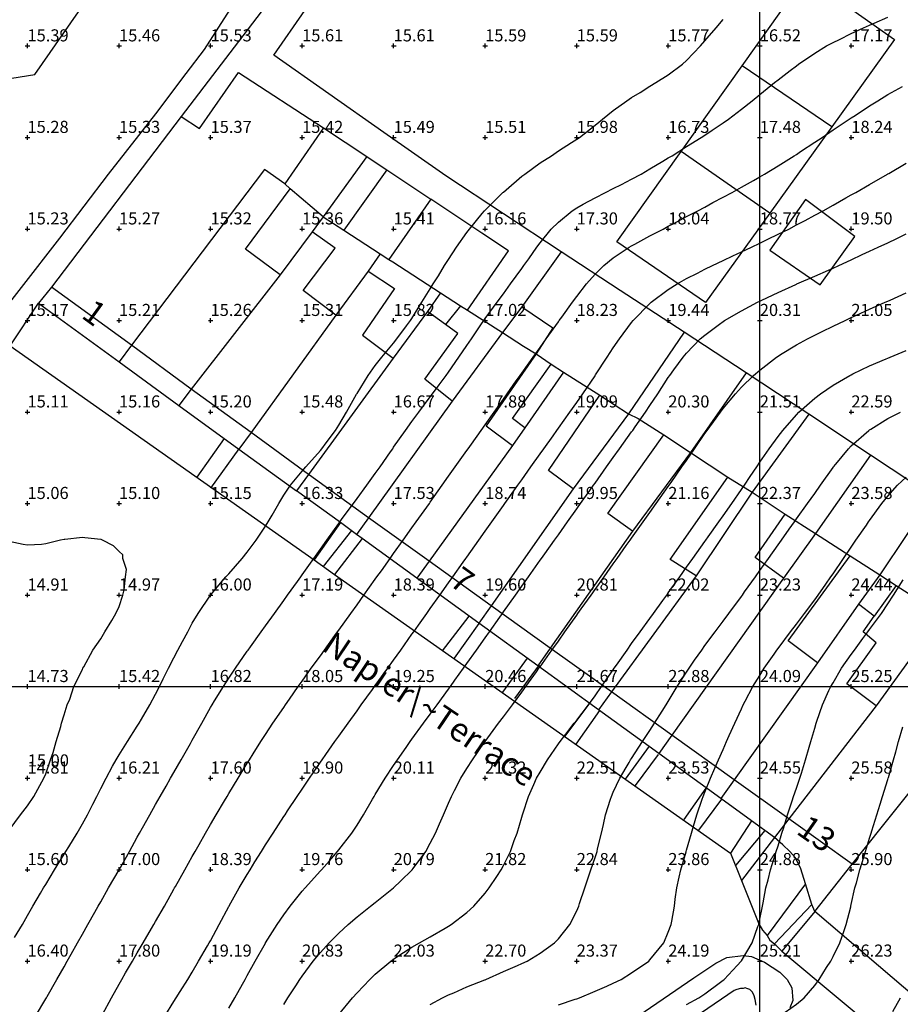
# Model space of a CAD drawing. Extents: x 291570 to 291810, y 92444 to 92766.
# Drawn here: x 291660 to 291708, y 92633 to 92686 of the extents above; entities that cross this region are included whole.
import ezdxf
from ezdxf.enums import TextEntityAlignment as Align

# ---------------------------------------------------------------- set-up
doc = ezdxf.new("R2010")
doc.units = 0
doc.header["$MEASUREMENT"] = 0
for name, color, linetype in [('Building', 7, 'Continuous'), ('cartographictextmain', 7, 'Continuous'), ('General Feature', 7, 'Continuous'), ('General Surface', 7, 'Continuous'), ('grid', 7, 'Continuous'), ('MM_CONTOUR', 1, 'Continuous'), ('MM_CONTOUR_TEXT', 12, 'Continuous'), ('MM_DTM', 7, 'Continuous'), ('Network Or Polygon Closing Geometry', 7, 'Continuous'), ('Road Or Track', 7, 'Continuous'), ('Unclassified', 7, 'Continuous')]:
    doc.layers.add(name, color=color, linetype=linetype)

msp = doc.modelspace()

# ---------------------------------------------------------------- linework, layer by layer
at = {"layer": 'Building', "color": 1}
for points in [[(291699.04, 92683.92), (291702.5, 92688.8), (291707.35, 92685.35), (291703.93, 92680.58)], [(291695.71, 92679.24), (291699.04, 92683.92)], [(291703.93, 92680.58), (291699.04, 92683.92)], [(291668.4, 92681.15), (291669.4, 92680.5), (291671.52, 92683.55), (291676.17, 92680.53)], [(291668.4, 92681.15), (291661.32, 92671.83)], [(291703.93, 92680.58), (291700.54, 92675.86)], [(291676.17, 92680.53), (291674.05, 92677.47)], [(291700.54, 92675.86), (291697.04, 92670.99), (291692.2, 92674.3), (291695.71, 92679.24)], [(291700.54, 92675.86), (291695.71, 92679.24)], [(291674.05, 92677.47), (291672.95, 92678.25), (291665.68, 92668.65)], [(291674.35, 92677.2), (291674.05, 92677.47)], [(291673.8, 92672.5), (291671.9, 92673.9), (291674.35, 92677.2)], [(291675.55, 92674.84), (291673.8, 92672.5)], [(291676.85, 92670.3), (291675.05, 92671.65), (291676.8, 92673.95), (291675.55, 92674.84)], [(291673.8, 92672.5), (291668.95, 92666.26)], [(291678.6, 92672.7), (291676.85, 92670.3)], [(291678.6, 92672.7), (291680.05, 92671.75), (291678.3, 92669.2), (291679.98, 92667.95)], [(291665.68, 92668.65), (291661.32, 92671.83)], [(291681.85, 92670.5), (291679.98, 92667.95)], [(291682.84, 92669.78), (291681.85, 92670.5)], [(291676.85, 92670.3), (291672.21, 92663.88)], [(291683.2, 92665.6), (291681.7, 92666.8), (291683.5, 92669.3), (291682.84, 92669.78)], [(291685.94, 92669.34), (291683.2, 92665.6)], [(291685.94, 92669.34), (291687.1, 92668.6), (291687.78, 92668.18)], [(291668.95, 92666.26), (291665.68, 92668.65)], [(291679.98, 92667.95), (291675.35, 92661.59)], [(291687.78, 92668.18), (291685.05, 92664.25), (291686.5, 92663.17)], [(291689.28, 92667.18), (291687.17, 92664.13)], [(291689.28, 92667.18), (291691.27, 92665.92)], [(291672.21, 92663.88), (291668.95, 92666.26)], [(291683.2, 92665.6), (291678.63, 92659.23)], [(291689.8, 92660.8), (291688.45, 92661.8), (291691.27, 92665.92)], [(291692.83, 92664.9), (291689.8, 92660.8)], [(291692.83, 92664.9), (291693.35, 92664.65), (291694.75, 92663.75)], [(291687.17, 92664.13), (291686.5, 92663.17)], [(291675.35, 92661.59), (291672.21, 92663.88)], [(291693.05, 92658.5), (291691.7, 92659.45), (291694.75, 92663.75)], [(291686.5, 92663.17), (291681.94, 92656.85)], [(291696.21, 92662.8), (291693.05, 92658.5)], [(291696.21, 92662.8), (291698.25, 92661.45)], [(291678.63, 92659.23), (291675.4, 92661.55), (291675.35, 92661.59)], [(291696.53, 92656.05), (291695.1, 92656.95), (291698.25, 92661.45)], [(291689.8, 92660.8), (291685.32, 92654.42)], [(291699.58, 92660.62), (291696.53, 92656.05)], [(291699.58, 92660.62), (291701.38, 92659.43)], [(291681.94, 92656.85), (291678.63, 92659.23)], [(291701.3, 92655.92), (291699.75, 92657.05), (291701.38, 92659.43)], [(291693.05, 92658.5), (291688.55, 92652.1)], [(291703.05, 92658.37), (291701.3, 92655.92)], [(291703.05, 92658.37), (291703.3, 92658.2), (291704.93, 92657.15)], [(291703.15, 92651.3), (291701.55, 92652.5), (291704.93, 92657.15)], [(291685.32, 92654.42), (291681.94, 92656.85)], [(291696.53, 92656.05), (291691.9, 92649.71)], [(291701.3, 92655.92), (291695.2, 92647.35)], [(291688.55, 92652.1), (291685.32, 92654.42)], [(291705.4, 92654.5), (291703.15, 92651.3)], [(291706.25, 92653.85), (291705.4, 92654.5)], [(291706.35, 92648.95), (291704.75, 92650.15), (291706.35, 92652.4), (291705.65, 92653), (291706.25, 92653.85)], [(291691.9, 92649.71), (291688.55, 92652.1)], [(291708.75, 92652.25), (291706.35, 92648.95)], [(291703.15, 92651.3), (291698.6, 92644.91)], [(291695.2, 92647.35), (291691.9, 92649.71)], [(291706.35, 92648.95), (291701.59, 92642.77)], [(291698.6, 92644.91), (291695.2, 92647.35)], [(291705.05, 92640.3), (291709.89, 92646.37)], [(291701.59, 92642.77), (291698.6, 92644.91)], [(291705.05, 92640.3), (291701.59, 92642.77)]]:
    msp.add_lwpolyline(points, dxfattribs=at)
at = {"layer": 'General Feature', "color": 7}
for points in [[(291675.42, 92690.36), (291668.4, 92681.15)], [(291689.15, 92673.75), (291682.85, 92677.9), (291679.47, 92680.27), (291673.45, 92684.5), (291676.85, 92689.4)], [(291676.17, 92680.53), (291678.53, 92678.97)], [(291678.53, 92678.97), (291676.15, 92675.67)], [(291678.53, 92678.97), (291679, 92678.65), (291679.62, 92678.23)], [(291679.62, 92678.23), (291677.28, 92674.94)], [(291679.62, 92678.23), (291682.03, 92676.63)], [(291676.15, 92675.67), (291674.35, 92677.2)], [(291682.03, 92676.63), (291679.73, 92673.34)], [(291684.03, 92670.57), (291686.28, 92673.8), (291684.82, 92674.77), (291682.03, 92676.63)], [(291703.3, 92671.95), (291705.2, 92674.6), (291702.5, 92676.62), (291700.55, 92673.85), (291703.3, 92671.95)], [(291676.15, 92675.67), (291675.55, 92674.84)], [(291676.15, 92675.67), (291677.28, 92674.94)], [(291677.28, 92674.94), (291679.26, 92673.65)], [(291679.26, 92673.65), (291678.6, 92672.7)], [(291679.26, 92673.65), (291679.73, 92673.34)], [(291689.15, 92673.75), (291687, 92670.75)], [(291695.87, 92669.36), (291692.37, 92671.65), (291689.15, 92673.75)], [(291679.73, 92673.34), (291679.95, 92673.2), (291682.56, 92671.52)], [(291661.32, 92671.83), (291660.6, 92670.95)], [(291682.56, 92671.52), (291681.85, 92670.5)], [(291682.56, 92671.52), (291683.66, 92670.81)], [(291660.6, 92670.95), (291665, 92667.74)], [(291683.66, 92670.81), (291682.84, 92669.78)], [(291683.66, 92670.81), (291684.03, 92670.57)], [(291684.03, 92670.57), (291685.94, 92669.34)], [(291687, 92670.75), (291685.94, 92669.34)], [(291687, 92670.75), (291688.7, 92669.6), (291687.78, 92668.18)], [(291695.87, 92669.36), (291692.83, 92664.9)], [(291699.25, 92667.15), (291695.87, 92669.36)], [(291659.06, 92668.61), (291675.66, 92656.92)], [(291665.68, 92668.65), (291665, 92667.74)], [(291665, 92667.74), (291668.26, 92665.36)], [(291687.78, 92668.18), (291688.61, 92667.62)], [(291687.17, 92664.13), (291686.5, 92664.65), (291688.61, 92667.62)], [(291688.61, 92667.62), (291689.28, 92667.18)], [(291699.25, 92667.15), (291696.21, 92662.8)], [(291702.67, 92664.88), (291699.25, 92667.15)], [(291668.95, 92666.26), (291668.26, 92665.36)], [(291691.27, 92665.92), (291692.83, 92664.9)], [(291668.26, 92665.36), (291671.55, 92662.97)], [(291702.67, 92664.88), (291699.58, 92660.62)], [(291706.05, 92662.65), (291702.67, 92664.88)], [(291672.21, 92663.88), (291671.55, 92662.97)], [(291694.75, 92663.75), (291696.21, 92662.8)], [(291671.55, 92662.97), (291674.7, 92660.7)], [(291706.05, 92662.65), (291703.05, 92658.37)], [(291709.43, 92660.4), (291706.05, 92662.65)], [(291675.35, 92661.59), (291674.7, 92660.7)], [(291698.25, 92661.45), (291699.58, 92660.62)], [(291677.1, 92658.96), (291674.7, 92660.7)], [(291709.43, 92660.4), (291706.56, 92656.11)], [(291678.63, 92659.23), (291677.98, 92658.32)], [(291701.38, 92659.43), (291703.05, 92658.37)], [(291677.98, 92658.32), (291677.1, 92658.96)], [(291678.29, 92658.09), (291677.98, 92658.32)], [(291681.27, 92655.93), (291678.29, 92658.09)], [(291675.66, 92656.92), (291676.77, 92656.13)], [(291704.93, 92657.15), (291706.56, 92656.11)], [(291681.94, 92656.85), (291681.27, 92655.93)], [(291676.77, 92656.13), (291698.4, 92640.9)], [(291684.65, 92653.47), (291681.27, 92655.93)], [(291706.56, 92656.11), (291705.4, 92654.5)], [(291706.56, 92656.11), (291707.45, 92655.53)], [(291707.45, 92655.53), (291706.25, 92653.85)], [(291707.45, 92655.53), (291709.98, 92653.9)], [(291685.32, 92654.42), (291684.65, 92653.47)], [(291687.87, 92651.13), (291684.65, 92653.47)], [(291688.55, 92652.1), (291687.87, 92651.13)], [(291691.19, 92648.73), (291687.87, 92651.13)], [(291691.9, 92649.71), (291691.19, 92648.73)], [(291694.48, 92646.34), (291691.19, 92648.73)], [(291695.2, 92647.35), (291694.48, 92646.34)], [(291697.87, 92643.88), (291694.48, 92646.34)], [(291698.6, 92644.91), (291697.87, 92643.88)], [(291699.55, 92642.66), (291697.87, 92643.88)], [(291700.8, 92641.75), (291699.55, 92642.66)], [(291701.59, 92642.77), (291700.8, 92641.75)], [(291702.5, 92639.23), (291702.25, 92640.05), (291701.95, 92640.65), (291701.65, 92641), (291701.25, 92641.35), (291700.8, 92641.75)], [(291698.4, 92640.9), (291699, 92639.4)], [(291703, 92637.72), (291705.05, 92640.3)], [(291699, 92639.4), (291699.95, 92637.05), (291700.15, 92636.7), (291700.4, 92636.4)], [(291703, 92637.72), (291702.85, 92638.1), (291702.5, 92639.23)], [(291708.59, 92632.94), (291703, 92637.72)], [(291700.4, 92636.4), (291700.55, 92636.15), (291700.8, 92635.95), (291701.2, 92635.55)], [(291701.2, 92635.55), (291710.55, 92627.75)], [(291693.05, 92631.8), (291696.4, 92634.1), (291697.6, 92634.9), (291698.2, 92635.2), (291699.1, 92635.32), (291699.55, 92635.25), (291700.25, 92634.95), (291701.1, 92634.4), (291701.5, 92634), (291701.75, 92633.55), (291701.8, 92632.85), (291701.65, 92632.45)], [(291699.8, 92632.6), (291699.75, 92632.9), (291699.7, 92633.1), (291699.6, 92633.3), (291699.45, 92633.45), (291699.3, 92633.5), (291699.2, 92633.55), (291699.1, 92633.5), (291698.95, 92633.5), (291698.75, 92633.45), (291698.6, 92633.4), (291686.45, 92625.1)]]:
    msp.add_lwpolyline(points, dxfattribs=at)
at = {"layer": 'General Surface', "color": 7}
for points in [[(291677.1, 92658.96), (291675.66, 92656.92)], [(291677.69, 92658.53), (291676.16, 92656.56)], [(291678.29, 92658.09), (291676.77, 92656.13)], [(291699.55, 92642.66), (291698.4, 92640.9)], [(291700.27, 92642.14), (291698.67, 92640.22)], [(291700.8, 92641.75), (291699, 92639.4)], [(291702.5, 92639.23), (291700.4, 92636.4)], [(291702.85, 92638.1), (291700.8, 92635.95)], [(291703, 92637.72), (291701.2, 92635.55)]]:
    msp.add_lwpolyline(points, dxfattribs=at)
at = {"layer": 'grid', "color": 7}
for points in [[(291700, 92505), (291700, 92705)], [(291590, 92650), (291790, 92650)]]:
    msp.add_lwpolyline(points, dxfattribs=at)
at = {"layer": 'MM_CONTOUR'}
for points in [[(291660.44, 92632), (291661, 92632.95), (291661.03, 92633), (291661.07, 92633.07), (291661.6, 92634), (291662, 92634.7), (291662.17, 92635), (291662.39, 92635.39), (291662.73, 92636), (291663, 92636.47), (291663.3, 92637), (291663.68, 92637.68), (291663.86, 92638), (291664, 92638.24), (291664.43, 92639), (291665, 92640), (291665.57, 92641), (291666, 92641.78), (291666.12, 92642), (291666.28, 92642.28), (291666.68, 92643), (291667, 92643.56), (291667.25, 92644), (291667.57, 92644.57), (291667.82, 92645), (291668, 92645.31), (291668.4, 92646), (291668.9, 92646.9), (291668.96, 92647), (291669, 92647.08), (291669.52, 92648), (291670, 92648.86), (291670.08, 92649), (291670.22, 92649.22), (291670.7, 92650), (291671, 92650.47), (291671.36, 92651), (291672, 92651.93), (291672.05, 92652), (291672.18, 92652.18), (291672.77, 92653), (291673, 92653.32), (291673.49, 92654), (291674, 92654.7), (291674.21, 92655), (291674.74, 92655.74), (291674.93, 92656), (291675, 92656.1), (291675.64, 92657), (291676, 92657.51), (291676.35, 92658), (291677, 92658.91), (291677.07, 92659), (291677.25, 92659.25), (291677.8, 92660), (291678, 92660.27), (291678.54, 92661), (291679, 92661.64), (291679.26, 92662), (291679.83, 92662.83), (291679.95, 92663), (291680, 92663.08), (291680.65, 92664), (291681, 92664.49), (291681.37, 92665), (291682, 92665.84), (291682.12, 92666), (291682.48, 92666.48), (291682.87, 92667), (291683, 92667.18), (291683.57, 92668), (291684, 92668.64), (291684.25, 92669), (291684.76, 92669.76), (291684.92, 92670), (291685, 92670.11), (291685.65, 92671), (291686, 92671.46), (291686.39, 92672), (291687, 92672.84), (291687.11, 92673), (291687.38, 92673.38), (291687.82, 92674), (291688, 92674.24), (291688.61, 92675), (291689, 92675.38), (291689.76, 92676), (291690, 92676.16), (291690.35, 92676.35), (291691, 92676.71), (291691.58, 92677), (291692, 92677.21), (291692.44, 92677.44), (291693, 92677.72), (291693.52, 92678), (291694, 92678.28), (291694.7, 92678.7), (291695, 92678.88), (291695.21, 92679), (291696, 92679.5), (291696.8, 92680), (291697, 92680.13), (291697.4, 92680.4), (291698, 92680.8), (291698.29, 92681), (291699, 92681.54), (291699.59, 92682), (291700, 92682.35), (291700.81, 92683), (291701, 92683.15), (291701.66, 92683.66), (291702, 92683.92), (291702.11, 92684), (291703, 92684.6), (291703.64, 92685), (291704, 92685.19), (291704.36, 92685.36), (291705, 92685.68), (291705.67, 92686), (291706, 92686.14), (291706.25, 92686.25), (291707, 92686.57)], [(291659.3, 92636.3), (291659.72, 92637), (291660, 92637.5), (291660.29, 92638), (291660.72, 92638.72), (291660.88, 92639), (291661, 92639.19), (291661.47, 92640), (291662, 92640.84), (291662.1, 92641), (291662.25, 92641.25), (291662.71, 92642), (291663, 92642.5), (291663.28, 92643), (291663.57, 92643.57), (291663.79, 92644), (291664, 92644.44), (291664.29, 92645), (291664.65, 92645.65), (291664.84, 92646), (291665, 92646.28), (291665.46, 92647), (291666, 92647.84), (291666.1, 92648), (291666.23, 92648.23), (291666.68, 92649), (291667, 92649.59), (291667.21, 92650), (291667.42, 92650.42), (291667.71, 92651), (291668, 92651.58), (291668.22, 92652), (291668.47, 92652.47), (291668.75, 92653), (291669, 92653.46), (291669.33, 92654), (291670, 92655), (291670.84, 92656), (291671, 92656.17), (291671.72, 92657), (291672, 92657.34), (291672.49, 92658), (291673, 92658.77), (291673.15, 92659), (291673.36, 92659.36), (291673.73, 92660), (291674, 92660.46), (291674.37, 92661), (291675, 92661.77), (291675.2, 92662), (291676, 92662.9), (291676.08, 92663), (291676.31, 92663.31), (291676.82, 92664), (291677, 92664.28), (291677.43, 92665), (291677.98, 92665.98), (291677.99, 92666), (291678, 92666.02), (291678.61, 92667), (291679, 92667.55), (291679.36, 92668), (291680, 92668.77), (291680.18, 92669), (291680.71, 92669.71), (291680.92, 92670), (291681, 92670.12), (291681.54, 92671), (291682, 92671.74), (291682.16, 92672), (291682.45, 92672.45), (291682.78, 92673), (291683, 92673.34), (291683.44, 92674), (291684, 92674.81), (291684.14, 92675), (291684.84, 92675.84), (291684.97, 92676), (291685, 92676.03), (291685.97, 92677), (291686, 92677.02), (291686.14, 92677.14), (291687, 92677.88), (291687.16, 92678), (291688, 92678.61), (291688.62, 92679), (291689, 92679.27), (291689.72, 92679.72), (291690, 92679.91), (291690.15, 92680), (291691, 92680.68), (291691.41, 92681), (291692, 92681.48), (291692.73, 92682), (291693, 92682.19), (291693.46, 92682.46), (291694, 92682.81), (291694.32, 92683), (291695, 92683.43), (291695.77, 92684), (291696, 92684.2), (291696.77, 92685), (291697, 92685.28), (291697.61, 92686), (291698, 92686.44)], [(291664.09, 92632.09), (291664.59, 92633), (291665, 92633.74), (291665.15, 92634), (291665.36, 92634.36), (291665.73, 92635), (291666, 92635.46), (291666.32, 92636), (291666.78, 92636.78), (291666.91, 92637), (291667, 92637.16), (291667.48, 92638), (291668, 92638.94), (291668.03, 92639), (291668.08, 92639.08), (291668.59, 92640), (291669, 92640.72), (291669.16, 92641), (291669.37, 92641.37), (291669.73, 92642), (291670, 92642.46), (291670.31, 92643), (291670.76, 92643.76), (291670.9, 92644), (291671, 92644.17), (291671.5, 92645), (291672, 92645.81), (291672.12, 92646), (291672.33, 92646.33), (291672.75, 92647), (291673, 92647.38), (291673.41, 92648), (291674, 92648.86), (291674.09, 92649), (291674.31, 92649.31), (291674.79, 92650), (291675, 92650.29), (291675.5, 92651), (291676, 92651.69), (291676.22, 92652), (291676.79, 92652.79), (291676.94, 92653), (291677, 92653.08), (291677.66, 92654), (291678, 92654.47), (291678.38, 92655), (291679, 92655.87), (291679.09, 92656), (291679.33, 92656.33), (291679.81, 92657), (291680, 92657.27), (291680.52, 92658), (291681, 92658.67), (291681.23, 92659), (291681.81, 92659.81), (291681.95, 92660), (291682, 92660.08), (291682.65, 92661), (291683, 92661.49), (291683.36, 92662), (291684, 92662.9), (291684.07, 92663), (291684.25, 92663.25), (291684.78, 92664), (291685, 92664.3), (291685.5, 92665), (291686, 92665.71), (291686.2, 92666), (291686.7, 92666.7), (291686.91, 92667), (291687, 92667.13), (291687.62, 92668), (291688, 92668.53), (291688.33, 92669), (291689, 92669.93), (291689.05, 92670), (291689.18, 92670.18), (291689.77, 92671), (291690, 92671.32), (291690.53, 92672), (291691, 92672.53), (291691.48, 92673), (291692, 92673.43), (291692.86, 92674), (291693, 92674.08), (291693.18, 92674.18), (291694, 92674.63), (291694.72, 92675), (291695, 92675.15), (291695.31, 92675.31), (291696, 92675.68), (291696.62, 92676), (291697, 92676.2), (291697.44, 92676.44), (291698, 92676.74), (291698.49, 92677), (291699, 92677.28), (291699.65, 92677.65), (291700, 92677.85), (291700.26, 92678), (291701, 92678.45), (291701.88, 92679), (291702, 92679.08), (291702.23, 92679.23), (291703, 92679.74), (291703.4, 92680), (291704, 92680.41), (291704.89, 92681), (291705, 92681.08), (291705.21, 92681.21), (291706, 92681.73), (291706.44, 92682), (291707, 92682.34), (291707.79, 92682.79)], [(291667.51, 92632), (291668, 92632.79), (291668.13, 92633), (291668.34, 92633.34), (291668.75, 92634), (291669, 92634.41), (291669.35, 92635), (291669.84, 92635.84), (291669.93, 92636), (291670, 92636.12), (291670.47, 92637), (291671, 92637.98), (291671.01, 92638), (291671.02, 92638.02), (291671.56, 92639), (291672, 92639.74), (291672.16, 92640), (291672.42, 92640.42), (291672.78, 92641), (291673, 92641.36), (291673.42, 92642), (291674, 92642.9), (291674.07, 92643), (291674.21, 92643.21), (291674.73, 92644), (291675, 92644.4), (291675.4, 92645), (291676, 92645.87), (291676.09, 92646), (291676.3, 92646.3), (291676.79, 92647), (291677, 92647.29), (291677.51, 92648), (291678, 92648.68), (291678.23, 92649), (291678.85, 92649.85), (291678.96, 92650), (291679, 92650.06), (291679.68, 92651), (291680, 92651.45), (291680.39, 92652), (291681, 92652.86), (291681.1, 92653), (291681.35, 92653.35), (291681.81, 92654), (291682, 92654.26), (291682.52, 92655), (291683, 92655.67), (291683.23, 92656), (291683.8, 92656.8), (291683.94, 92657), (291684, 92657.08), (291684.65, 92658), (291685, 92658.49), (291685.36, 92659), (291686, 92659.9), (291686.07, 92660), (291686.26, 92660.26), (291686.79, 92661), (291687, 92661.3), (291687.5, 92662), (291688, 92662.71), (291688.21, 92663), (291688.71, 92663.71), (291688.92, 92664), (291689, 92664.12), (291689.63, 92665), (291690, 92665.53), (291690.33, 92666), (291691, 92666.98), (291691.01, 92667), (291691.03, 92667.03), (291691.66, 92668), (291692, 92668.5), (291692.33, 92669), (291693, 92669.9), (291693.08, 92670), (291694, 92670.94), (291694.07, 92671), (291695, 92671.69), (291695.49, 92672), (291696, 92672.29), (291696.59, 92672.59), (291697, 92672.8), (291697.41, 92673), (291698, 92673.28), (291698.53, 92673.53), (291699, 92673.75), (291699.54, 92674), (291700, 92674.23), (291700.44, 92674.44), (291701, 92674.72), (291701.58, 92675), (291702, 92675.22), (291702.47, 92675.47), (291703, 92675.75), (291703.46, 92676), (291704, 92676.3), (291704.7, 92676.7), (291705, 92676.87), (291705.24, 92677), (291706, 92677.44), (291706.97, 92678), (291707, 92678.01), (291707.04, 92678.04), (291708, 92678.6)], [(291671, 92632.43), (291671.32, 92633), (291671.74, 92633.74), (291671.89, 92634), (291672, 92634.21), (291672.44, 92635), (291673, 92635.99), (291673, 92636), (291673.01, 92636.01), (291673.64, 92637), (291674, 92637.54), (291674.35, 92638), (291675, 92638.82), (291675.17, 92639), (291676, 92639.94), (291676.06, 92640), (291676.49, 92640.49), (291676.94, 92641), (291677, 92641.08), (291677.71, 92642), (291678, 92642.44), (291678.36, 92643), (291678.85, 92643.85), (291678.94, 92644), (291679, 92644.1), (291679.54, 92645), (291680, 92645.69), (291680.21, 92646), (291680.68, 92646.68), (291680.9, 92647), (291681, 92647.13), (291681.63, 92648), (291682, 92648.5), (291682.37, 92649), (291683, 92649.86), (291683.1, 92650), (291683.35, 92650.35), (291683.81, 92651), (291684, 92651.27), (291684.52, 92652), (291685, 92652.67), (291685.23, 92653), (291685.8, 92653.8), (291685.94, 92654), (291686, 92654.08), (291686.65, 92655), (291687, 92655.49), (291687.36, 92656), (291688, 92656.9), (291688.07, 92657), (291688.26, 92657.26), (291688.79, 92658), (291689, 92658.3), (291689.5, 92659), (291690, 92659.71), (291690.21, 92660), (291690.72, 92660.72), (291690.92, 92661), (291691, 92661.12), (291691.63, 92662), (291692, 92662.52), (291692.34, 92663), (291693, 92663.92), (291693.06, 92664), (291693.19, 92664.19), (291693.76, 92665), (291694, 92665.36), (291694.43, 92666), (291695, 92666.88), (291695.08, 92667), (291695.3, 92667.3), (291695.81, 92668), (291696, 92668.22), (291696.75, 92669), (291697, 92669.21), (291697.8, 92669.8), (291698, 92669.95), (291698.08, 92670), (291699, 92670.53), (291699.87, 92671), (291700, 92671.06), (291700.12, 92671.12), (291701, 92671.54), (291701.97, 92671.97), (291702, 92671.99), (291702.03, 92672), (291703, 92672.42), (291703.75, 92672.75), (291704, 92672.86), (291704.31, 92673), (291705, 92673.32), (291705.6, 92673.6), (291706, 92673.79), (291706.47, 92674), (291707, 92674.25), (291707.49, 92674.49), (291708, 92674.74)], [(291674, 92632.63), (291674.23, 92633), (291674.66, 92633.66), (291674.88, 92634), (291675, 92634.18), (291675.61, 92635), (291676, 92635.48), (291676.47, 92636), (291677, 92636.54), (291677.51, 92637), (291678, 92637.43), (291678.74, 92638), (291679, 92638.21), (291679.99, 92639), (291680, 92639.01), (291680.39, 92639.39), (291681, 92639.98), (291681.02, 92640), (291681.07, 92640.07), (291681.76, 92641), (291682, 92641.44), (291682.29, 92642), (291682.51, 92642.51), (291682.73, 92643), (291683, 92643.63), (291683.16, 92644), (291683.32, 92644.32), (291683.67, 92645), (291684, 92645.52), (291684.3, 92646), (291684.97, 92646.97), (291684.99, 92647), (291685, 92647.01), (291685.73, 92648), (291686, 92648.35), (291686.49, 92649), (291687, 92649.69), (291687.23, 92650), (291687.8, 92650.8), (291687.94, 92651), (291688, 92651.08), (291688.65, 92652), (291689, 92652.49), (291689.36, 92653), (291690, 92653.9), (291690.07, 92654), (291690.25, 92654.25), (291690.79, 92655), (291691, 92655.3), (291691.5, 92656), (291692, 92656.71), (291692.21, 92657), (291692.71, 92657.71), (291692.92, 92658), (291693, 92658.12), (291693.63, 92659), (291694, 92659.52), (291694.34, 92660), (291695, 92660.93), (291695.05, 92661), (291695.16, 92661.16), (291695.75, 92662), (291696, 92662.36), (291696.44, 92663), (291697, 92663.82), (291697.13, 92664), (291697.47, 92664.47), (291697.86, 92665), (291698, 92665.19), (291698.67, 92666), (291699, 92666.36), (291699.66, 92667), (291700, 92667.29), (291700.92, 92668), (291701, 92668.06), (291701.14, 92668.14), (291702, 92668.67), (291702.6, 92669), (291703, 92669.21), (291703.4, 92669.4), (291704, 92669.69), (291704.66, 92670), (291705, 92670.16), (291705.29, 92670.29), (291706, 92670.62), (291706.85, 92671), (291707, 92671.06), (291707.12, 92671.12), (291708, 92671.51)], [(291677, 92632.08), (291677.76, 92633), (291678, 92633.28), (291678.7, 92634), (291679, 92634.29), (291679.85, 92635), (291680, 92635.12), (291680.34, 92635.34), (291681, 92635.77), (291681.41, 92636), (291682, 92636.34), (291682.81, 92636.81), (291683, 92636.92), (291683.14, 92637), (291684, 92637.66), (291684.38, 92638), (291685, 92638.72), (291685.22, 92639), (291685.63, 92639.63), (291685.88, 92640), (291686, 92640.23), (291686.39, 92641), (291686.59, 92641.59), (291686.74, 92642), (291687, 92642.87), (291687.04, 92643), (291687.05, 92643.05), (291687.37, 92644), (291687.65, 92644.65), (291687.8, 92645), (291688, 92645.33), (291688.4, 92646), (291689, 92646.87), (291689.1, 92647), (291689.41, 92647.41), (291689.87, 92648), (291690, 92648.17), (291690.64, 92649), (291691, 92649.49), (291691.36, 92650), (291692, 92650.92), (291692.05, 92651), (291692.17, 92651.17), (291692.75, 92652), (291693, 92652.35), (291693.47, 92653), (291694, 92653.73), (291694.19, 92654), (291694.7, 92654.7), (291694.92, 92655), (291695, 92655.12), (291695.63, 92656), (291696, 92656.52), (291696.34, 92657), (291697, 92657.93), (291697.05, 92658), (291697.18, 92658.18), (291697.76, 92659), (291698, 92659.33), (291698.47, 92660), (291699, 92660.77), (291699.16, 92661), (291699.48, 92661.48), (291699.83, 92662), (291700, 92662.26), (291700.51, 92663), (291701, 92663.66), (291701.25, 92664), (291702, 92664.85), (291702.14, 92665), (291703, 92665.76), (291703.31, 92666), (291704, 92666.47), (291704.92, 92667), (291705, 92667.04), (291705.08, 92667.08), (291706, 92667.52), (291706.91, 92667.91), (291707, 92667.95), (291707.13, 92668), (291708, 92668.37)], [(291682, 92632.64), (291682.67, 92633), (291683, 92633.17), (291683.28, 92633.28), (291684, 92633.6), (291684.98, 92633.98), (291685, 92633.99), (291685.03, 92634), (291686, 92634.43), (291686.76, 92634.76), (291687, 92634.87), (291687.3, 92635), (291688, 92635.44), (291688.79, 92636), (291689, 92636.23), (291689.63, 92637), (291690, 92637.76), (291690.11, 92638), (291690.15, 92638.15), (291690.44, 92639), (291690.66, 92639.66), (291690.78, 92640), (291691, 92640.67), (291691.11, 92641), (291691.14, 92641.14), (291691.35, 92642), (291691.46, 92642.46), (291691.58, 92643), (291691.85, 92643.85), (291691.9, 92644), (291692, 92644.23), (291692.35, 92645), (291692.86, 92645.86), (291692.94, 92646), (291693, 92646.08), (291693.6, 92647), (291694, 92647.61), (291694.25, 92648), (291694.66, 92648.66), (291694.88, 92649), (291695, 92649.19), (291695.49, 92650), (291696, 92650.79), (291696.14, 92651), (291696.44, 92651.44), (291696.83, 92652), (291697, 92652.24), (291697.56, 92653), (291698, 92653.58), (291698.31, 92654), (291699, 92654.93), (291699.05, 92655), (291699.17, 92655.17), (291699.76, 92656), (291700, 92656.34), (291700.47, 92657), (291701, 92657.75), (291701.18, 92658), (291701.61, 92658.61), (291701.89, 92659), (291702, 92659.16), (291702.6, 92660), (291703, 92660.56), (291703.31, 92661), (291704, 92661.97), (291704.02, 92662), (291704.15, 92662.15), (291704.85, 92663), (291705, 92663.15), (291705.96, 92664), (291706, 92664.03), (291706.07, 92664.07), (291707, 92664.65), (291707.68, 92665)], [(291689, 92632.61), (291689.92, 92632.92), (291690, 92632.95), (291690.15, 92633), (291691, 92633.36), (291691.64, 92633.64), (291692, 92633.8), (291692.43, 92634), (291693, 92634.36), (291693.94, 92635), (291694, 92635.07), (291694.76, 92636), (291695, 92636.58), (291695.16, 92637), (291695.19, 92637.19), (291695.34, 92638), (291695.38, 92638.38), (291695.46, 92639), (291695.59, 92639.59), (291695.69, 92640), (291695.98, 92640.98), (291695.98, 92641), (291696, 92641.06), (291696.27, 92642), (291696.38, 92642.38), (291696.56, 92643), (291696.85, 92643.85), (291696.9, 92644), (291697, 92644.24), (291697.31, 92645), (291697.54, 92645.54), (291697.75, 92646), (291698, 92646.56), (291698.19, 92647), (291698.33, 92647.33), (291698.63, 92648), (291699, 92648.78), (291699.1, 92649), (291699.21, 92649.21), (291699.62, 92650), (291700, 92650.61), (291700.23, 92651), (291700.78, 92651.78), (291700.93, 92652), (291701, 92652.09), (291701.68, 92653), (291702, 92653.41), (291702.45, 92654), (291703, 92654.75), (291703.18, 92655), (291703.6, 92655.6), (291703.88, 92656), (291704, 92656.17), (291704.57, 92657), (291705, 92657.62), (291705.25, 92658), (291705.82, 92658.82), (291705.94, 92659), (291706, 92659.08), (291706.67, 92660), (291707, 92660.4), (291707.53, 92661), (291708, 92661.45)], [(291659, 92642.16), (291659.62, 92643), (291660, 92643.49), (291660.34, 92644), (291660.79, 92644.79), (291660.9, 92645), (291661, 92645.24), (291661.26, 92646), (291661.41, 92646.41), (291661.56, 92647), (291661.83, 92647.83), (291661.86, 92648), (291662, 92648.46), (291662.17, 92649), (291662.32, 92649.32), (291662.54, 92650), (291663, 92650.94), (291663.03, 92651), (291663.08, 92651.08), (291663.57, 92652), (291664, 92652.62), (291664.23, 92653), (291664.61, 92653.61), (291664.82, 92654), (291665, 92654.37), (291665.21, 92655), (291665.29, 92655.29), (291665.36, 92656), (291665.4, 92656.4), (291665.21, 92657), (291665.2, 92657.2), (291665, 92657.39), (291664.69, 92657.69), (291664.09, 92658), (291664.03, 92658.03), (291664, 92658.04), (291663.13, 92658.13), (291663, 92658.15), (291662.04, 92658.04), (291662, 92658.04), (291661.81, 92658), (291661, 92657.81), (291660.76, 92657.76), (291660, 92657.73), (291659.77, 92657.77), (291659, 92657.92)], [(291696, 92632.64), (291696.67, 92633), (291697, 92633.22), (291697.86, 92633.86), (291698, 92633.96), (291698.05, 92634), (291698.77, 92634.77), (291698.99, 92635), (291699, 92635.02), (291699.59, 92636), (291699.9, 92636.9), (291699.94, 92637), (291700, 92637.3), (291700.15, 92638), (291700.19, 92638.19), (291700.33, 92639), (291700.45, 92639.45), (291700.59, 92640), (291700.86, 92640.86), (291700.9, 92641), (291701, 92641.31), (291701.21, 92642), (291701.31, 92642.31), (291701.52, 92643), (291701.77, 92643.77), (291701.85, 92644), (291702, 92644.45), (291702.19, 92645), (291702.27, 92645.27), (291702.5, 92646), (291702.7, 92646.7), (291702.79, 92647), (291703, 92647.73), (291703.08, 92648), (291703.12, 92648.12), (291703.43, 92649), (291703.78, 92649.78), (291703.88, 92650), (291704, 92650.21), (291704.47, 92651), (291705, 92651.76), (291705.17, 92652), (291705.63, 92652.63), (291705.91, 92653), (291706, 92653.13), (291706.64, 92654), (291707, 92654.53), (291707.31, 92655), (291707.83, 92655.83)], [(291701.08, 92632), (291702, 92632.65), (291702.42, 92633), (291703, 92633.67), (291703.25, 92634), (291703.65, 92634.65), (291703.88, 92635), (291704, 92635.25), (291704.38, 92636), (291704.57, 92636.57), (291704.72, 92637), (291704.97, 92637.97), (291704.98, 92638), (291705, 92638.1), (291705.2, 92639), (291705.28, 92639.28), (291705.47, 92640), (291705.68, 92640.68), (291705.77, 92641), (291706, 92641.73), (291706.08, 92642), (291706.12, 92642.12), (291706.39, 92643), (291706.57, 92643.57), (291706.7, 92644), (291707, 92644.93), (291707.02, 92645), (291707.03, 92645.03), (291707.31, 92646), (291707.43, 92646.43), (291707.58, 92647), (291707.81, 92647.81)], [(291707.26, 92632.26), (291707.68, 92633)]]:
    msp.add_lwpolyline(points, dxfattribs=at)
at = {"layer": 'MM_DTM'}
for p, q in [((291659.88, 92685, 15.39), (291660.13, 92685, 15.39)), ((291660, 92684.88, 15.39), (291660, 92685.13, 15.39)), ((291664.88, 92685, 15.46), (291665.13, 92685, 15.46)), ((291665, 92684.88, 15.46), (291665, 92685.13, 15.46)), ((291669.88, 92685, 15.53), (291670.13, 92685, 15.53)), ((291670, 92684.88, 15.53), (291670, 92685.13, 15.53)), ((291674.88, 92685, 15.61), (291675.13, 92685, 15.61)), ((291675, 92684.88, 15.61), (291675, 92685.13, 15.61)), ((291679.88, 92685, 15.61), (291680.13, 92685, 15.61)), ((291680, 92684.88, 15.61), (291680, 92685.13, 15.61)), ((291684.88, 92685, 15.59), (291685.13, 92685, 15.59)), ((291685, 92684.88, 15.59), (291685, 92685.13, 15.59)), ((291689.88, 92685, 15.59), (291690.13, 92685, 15.59)), ((291690, 92684.88, 15.59), (291690, 92685.13, 15.59)), ((291694.88, 92685, 15.77), (291695.13, 92685, 15.77)), ((291695, 92684.88, 15.77), (291695, 92685.13, 15.77)), ((291699.88, 92685, 16.52), (291700.13, 92685, 16.52)), ((291700, 92684.88, 16.52), (291700, 92685.13, 16.52)), ((291704.88, 92685, 17.17), (291705.13, 92685, 17.17)), ((291705, 92684.88, 17.17), (291705, 92685.13, 17.17)), ((291660, 92679.88, 15.28), (291660, 92680.13, 15.28)), ((291665, 92679.88, 15.33), (291665, 92680.13, 15.33)), ((291670, 92679.88, 15.37), (291670, 92680.13, 15.37)), ((291675, 92679.88, 15.42), (291675, 92680.13, 15.42)), ((291680, 92679.88, 15.49), (291680, 92680.13, 15.49)), ((291685, 92679.88, 15.51), (291685, 92680.13, 15.51)), ((291690, 92679.88, 15.98), (291690, 92680.13, 15.98)), ((291695, 92679.88, 16.73), (291695, 92680.13, 16.73)), ((291700, 92679.88, 17.48), (291700, 92680.13, 17.48)), ((291705, 92679.88, 18.24), (291705, 92680.13, 18.24)), ((291659.88, 92680, 15.28), (291660.13, 92680, 15.28)), ((291664.88, 92680, 15.33), (291665.13, 92680, 15.33)), ((291669.88, 92680, 15.37), (291670.13, 92680, 15.37)), ((291674.88, 92680, 15.42), (291675.13, 92680, 15.42)), ((291679.88, 92680, 15.49), (291680.13, 92680, 15.49)), ((291684.88, 92680, 15.51), (291685.13, 92680, 15.51)), ((291689.88, 92680, 15.98), (291690.13, 92680, 15.98)), ((291694.88, 92680, 16.73), (291695.13, 92680, 16.73)), ((291699.88, 92680, 17.48), (291700.13, 92680, 17.48)), ((291704.88, 92680, 18.24), (291705.13, 92680, 18.24)), ((291659.88, 92675, 15.23), (291660.13, 92675, 15.23)), ((291660, 92674.88, 15.23), (291660, 92675.13, 15.23)), ((291664.88, 92675, 15.27), (291665.13, 92675, 15.27)), ((291665, 92674.88, 15.27), (291665, 92675.13, 15.27)), ((291669.88, 92675, 15.32), (291670.13, 92675, 15.32)), ((291670, 92674.88, 15.32), (291670, 92675.13, 15.32)), ((291674.88, 92675, 15.36), (291675.13, 92675, 15.36)), ((291675, 92674.88, 15.36), (291675, 92675.13, 15.36)), ((291679.88, 92675, 15.41), (291680.13, 92675, 15.41)), ((291680, 92674.88, 15.41), (291680, 92675.13, 15.41)), ((291684.88, 92675, 16.16), (291685.13, 92675, 16.16)), ((291685, 92674.88, 16.16), (291685, 92675.13, 16.16)), ((291689.88, 92675, 17.3), (291690.13, 92675, 17.3)), ((291690, 92674.88, 17.3), (291690, 92675.13, 17.3)), ((291694.88, 92675, 18.04), (291695.13, 92675, 18.04)), ((291695, 92674.88, 18.04), (291695, 92675.13, 18.04)), ((291699.88, 92675, 18.77), (291700.13, 92675, 18.77)), ((291700, 92674.88, 18.77), (291700, 92675.13, 18.77)), ((291704.88, 92675, 19.5), (291705.13, 92675, 19.5)), ((291705, 92674.88, 19.5), (291705, 92675.13, 19.5)), ((291659.88, 92670, 15.17), (291660.13, 92670, 15.17)), ((291660, 92669.88, 15.17), (291660, 92670.13, 15.17)), ((291664.88, 92670, 15.21), (291665.13, 92670, 15.21)), ((291665, 92669.88, 15.21), (291665, 92670.13, 15.21)), ((291669.88, 92670, 15.26), (291670.13, 92670, 15.26)), ((291670, 92669.88, 15.26), (291670, 92670.13, 15.26)), ((291674.88, 92670, 15.31), (291675.13, 92670, 15.31)), ((291675, 92669.88, 15.31), (291675, 92670.13, 15.31)), ((291679.88, 92670, 15.82), (291680.13, 92670, 15.82)), ((291680, 92669.88, 15.82), (291680, 92670.13, 15.82)), ((291684.88, 92670, 17.02), (291685.13, 92670, 17.02)), ((291685, 92669.88, 17.02), (291685, 92670.13, 17.02)), ((291689.88, 92670, 18.23), (291690.13, 92670, 18.23)), ((291690, 92669.88, 18.23), (291690, 92670.13, 18.23)), ((291694.88, 92670, 19.44), (291695.13, 92670, 19.44)), ((291695, 92669.88, 19.44), (291695, 92670.13, 19.44)), ((291699.88, 92670, 20.31), (291700.13, 92670, 20.31)), ((291700, 92669.88, 20.31), (291700, 92670.13, 20.31)), ((291704.88, 92670, 21.05), (291705.13, 92670, 21.05)), ((291705, 92669.88, 21.05), (291705, 92670.13, 21.05)), ((291659.88, 92665, 15.11), (291660.13, 92665, 15.11)), ((291660, 92664.88, 15.11), (291660, 92665.13, 15.11)), ((291664.88, 92665, 15.16), (291665.13, 92665, 15.16)), ((291665, 92664.88, 15.16), (291665, 92665.13, 15.16)), ((291669.88, 92665, 15.2), (291670.13, 92665, 15.2)), ((291670, 92664.88, 15.2), (291670, 92665.13, 15.2)), ((291674.88, 92665, 15.48), (291675.13, 92665, 15.48)), ((291675, 92664.88, 15.48), (291675, 92665.13, 15.48)), ((291679.88, 92665, 16.67), (291680.13, 92665, 16.67)), ((291680, 92664.88, 16.67), (291680, 92665.13, 16.67)), ((291684.88, 92665, 17.88), (291685.13, 92665, 17.88)), ((291685, 92664.88, 17.88), (291685, 92665.13, 17.88)), ((291689.88, 92665, 19.09), (291690.13, 92665, 19.09)), ((291690, 92664.88, 19.09), (291690, 92665.13, 19.09)), ((291694.88, 92665, 20.3), (291695.13, 92665, 20.3)), ((291695, 92664.88, 20.3), (291695, 92665.13, 20.3)), ((291699.88, 92665, 21.51), (291700.13, 92665, 21.51)), ((291700, 92664.88, 21.51), (291700, 92665.13, 21.51)), ((291704.88, 92665, 22.59), (291705.13, 92665, 22.59)), ((291705, 92664.88, 22.59), (291705, 92665.13, 22.59)), ((291660, 92659.88, 15.06), (291660, 92660.13, 15.06)), ((291665, 92659.88, 15.1), (291665, 92660.13, 15.1)), ((291670, 92659.88, 15.15), (291670, 92660.13, 15.15)), ((291675, 92659.88, 16.33), (291675, 92660.13, 16.33)), ((291680, 92659.88, 17.53), (291680, 92660.13, 17.53)), ((291685, 92659.88, 18.74), (291685, 92660.13, 18.74)), ((291690, 92659.88, 19.95), (291690, 92660.13, 19.95)), ((291695, 92659.88, 21.16), (291695, 92660.13, 21.16)), ((291700, 92659.88, 22.37), (291700, 92660.13, 22.37)), ((291705, 92659.88, 23.58), (291705, 92660.13, 23.58)), ((291659.88, 92660, 15.06), (291660.13, 92660, 15.06)), ((291664.88, 92660, 15.1), (291665.13, 92660, 15.1)), ((291669.88, 92660, 15.15), (291670.13, 92660, 15.15)), ((291674.88, 92660, 16.33), (291675.13, 92660, 16.33)), ((291679.88, 92660, 17.53), (291680.13, 92660, 17.53)), ((291684.88, 92660, 18.74), (291685.13, 92660, 18.74)), ((291689.88, 92660, 19.95), (291690.13, 92660, 19.95)), ((291694.88, 92660, 21.16), (291695.13, 92660, 21.16)), ((291699.88, 92660, 22.37), (291700.13, 92660, 22.37)), ((291704.88, 92660, 23.58), (291705.13, 92660, 23.58)), ((291659.88, 92655, 14.91), (291660.13, 92655, 14.91)), ((291660, 92654.88, 14.91), (291660, 92655.13, 14.91)), ((291664.88, 92655, 14.97), (291665.13, 92655, 14.97)), ((291665, 92654.88, 14.97), (291665, 92655.13, 14.97)), ((291669.88, 92655, 16), (291670.13, 92655, 16)), ((291670, 92654.88, 16), (291670, 92655.13, 16)), ((291674.88, 92655, 17.19), (291675.13, 92655, 17.19)), ((291675, 92654.88, 17.19), (291675, 92655.13, 17.19)), ((291679.88, 92655, 18.39), (291680.13, 92655, 18.39)), ((291680, 92654.88, 18.39), (291680, 92655.13, 18.39)), ((291684.88, 92655, 19.6), (291685.13, 92655, 19.6)), ((291685, 92654.88, 19.6), (291685, 92655.13, 19.6)), ((291689.88, 92655, 20.81), (291690.13, 92655, 20.81)), ((291690, 92654.88, 20.81), (291690, 92655.13, 20.81)), ((291694.88, 92655, 22.02), (291695.13, 92655, 22.02)), ((291695, 92654.88, 22.02), (291695, 92655.13, 22.02)), ((291699.88, 92655, 23.23), (291700.13, 92655, 23.23)), ((291700, 92654.88, 23.23), (291700, 92655.13, 23.23)), ((291704.88, 92655, 24.44), (291705.13, 92655, 24.44)), ((291705, 92654.88, 24.44), (291705, 92655.13, 24.44)), ((291659.88, 92650, 14.73), (291660.13, 92650, 14.73)), ((291660, 92649.88, 14.73), (291660, 92650.13, 14.73)), ((291664.88, 92650, 15.42), (291665.13, 92650, 15.42)), ((291665, 92649.88, 15.42), (291665, 92650.13, 15.42)), ((291669.88, 92650, 16.82), (291670.13, 92650, 16.82)), ((291670, 92649.88, 16.82), (291670, 92650.13, 16.82)), ((291674.88, 92650, 18.05), (291675.13, 92650, 18.05)), ((291675, 92649.88, 18.05), (291675, 92650.13, 18.05)), ((291679.88, 92650, 19.25), (291680.13, 92650, 19.25)), ((291680, 92649.88, 19.25), (291680, 92650.13, 19.25)), ((291684.88, 92650, 20.46), (291685.13, 92650, 20.46)), ((291685, 92649.88, 20.46), (291685, 92650.13, 20.46)), ((291689.88, 92650, 21.67), (291690.13, 92650, 21.67)), ((291690, 92649.88, 21.67), (291690, 92650.13, 21.67)), ((291694.88, 92650, 22.88), (291695.13, 92650, 22.88)), ((291695, 92649.88, 22.88), (291695, 92650.13, 22.88)), ((291699.88, 92650, 24.09), (291700.13, 92650, 24.09)), ((291700, 92649.88, 24.09), (291700, 92650.13, 24.09)), ((291704.88, 92650, 25.25), (291705.13, 92650, 25.25)), ((291705, 92649.88, 25.25), (291705, 92650.13, 25.25)), ((291660, 92644.88, 14.81), (291660, 92645.13, 14.81)), ((291665, 92644.88, 16.21), (291665, 92645.13, 16.21)), ((291670, 92644.88, 17.6), (291670, 92645.13, 17.6)), ((291675, 92644.88, 18.9), (291675, 92645.13, 18.9)), ((291680, 92644.88, 20.11), (291680, 92645.13, 20.11)), ((291685, 92644.88, 21.32), (291685, 92645.13, 21.32)), ((291690, 92644.88, 22.51), (291690, 92645.13, 22.51)), ((291695, 92644.88, 23.53), (291695, 92645.13, 23.53)), ((291700, 92644.88, 24.55), (291700, 92645.13, 24.55)), ((291705, 92644.88, 25.58), (291705, 92645.13, 25.58)), ((291659.88, 92645, 14.81), (291660.13, 92645, 14.81)), ((291664.88, 92645, 16.21), (291665.13, 92645, 16.21)), ((291669.88, 92645, 17.6), (291670.13, 92645, 17.6)), ((291674.88, 92645, 18.9), (291675.13, 92645, 18.9)), ((291679.88, 92645, 20.11), (291680.13, 92645, 20.11)), ((291684.88, 92645, 21.32), (291685.13, 92645, 21.32)), ((291689.88, 92645, 22.51), (291690.13, 92645, 22.51)), ((291694.88, 92645, 23.53), (291695.13, 92645, 23.53)), ((291699.88, 92645, 24.55), (291700.13, 92645, 24.55)), ((291704.88, 92645, 25.58), (291705.13, 92645, 25.58)), ((291659.88, 92640, 15.6), (291660.13, 92640, 15.6)), ((291660, 92639.88, 15.6), (291660, 92640.13, 15.6)), ((291664.88, 92640, 17), (291665.13, 92640, 17)), ((291665, 92639.88, 17), (291665, 92640.13, 17)), ((291669.88, 92640, 18.39), (291670.13, 92640, 18.39)), ((291670, 92639.88, 18.39), (291670, 92640.13, 18.39)), ((291674.88, 92640, 19.76), (291675.13, 92640, 19.76)), ((291675, 92639.88, 19.76), (291675, 92640.13, 19.76)), ((291679.88, 92640, 20.79), (291680.13, 92640, 20.79)), ((291680, 92639.88, 20.79), (291680, 92640.13, 20.79)), ((291684.88, 92640, 21.82), (291685.13, 92640, 21.82)), ((291685, 92639.88, 21.82), (291685, 92640.13, 21.82)), ((291689.88, 92640, 22.84), (291690.13, 92640, 22.84)), ((291690, 92639.88, 22.84), (291690, 92640.13, 22.84)), ((291694.88, 92640, 23.86), (291695.13, 92640, 23.86)), ((291695, 92639.88, 23.86), (291695, 92640.13, 23.86)), ((291699.88, 92640, 24.88), (291700.13, 92640, 24.88)), ((291700, 92639.88, 24.88), (291700, 92640.13, 24.88)), ((291704.88, 92640, 25.9), (291705.13, 92640, 25.9)), ((291705, 92639.88, 25.9), (291705, 92640.13, 25.9)), ((291659.88, 92635, 16.4), (291660.13, 92635, 16.4)), ((291660, 92634.88, 16.4), (291660, 92635.13, 16.4)), ((291664.88, 92635, 17.8), (291665.13, 92635, 17.8)), ((291665, 92634.88, 17.8), (291665, 92635.13, 17.8)), ((291669.88, 92635, 19.19), (291670.13, 92635, 19.19)), ((291670, 92634.88, 19.19), (291670, 92635.13, 19.19)), ((291674.88, 92635, 20.83), (291675.13, 92635, 20.83)), ((291675, 92634.88, 20.83), (291675, 92635.13, 20.83)), ((291679.88, 92635, 22.03), (291680.13, 92635, 22.03)), ((291680, 92634.88, 22.03), (291680, 92635.13, 22.03)), ((291684.88, 92635, 22.7), (291685.13, 92635, 22.7)), ((291685, 92634.88, 22.7), (291685, 92635.13, 22.7)), ((291689.88, 92635, 23.37), (291690.13, 92635, 23.37)), ((291690, 92634.88, 23.37), (291690, 92635.13, 23.37)), ((291694.88, 92635, 24.19), (291695.13, 92635, 24.19)), ((291695, 92634.88, 24.19), (291695, 92635.13, 24.19)), ((291699.88, 92635, 25.21), (291700.13, 92635, 25.21)), ((291700, 92634.88, 25.21), (291700, 92635.13, 25.21)), ((291704.88, 92635, 26.23), (291705.13, 92635, 26.23)), ((291705, 92634.88, 26.23), (291705, 92635.13, 26.23))]:
    msp.add_line(p, q, dxfattribs=at)
at = {"layer": 'Network Or Polygon Closing Geometry', "color": 7}
msp.add_lwpolyline([(291659.06, 92668.61), (291660.6, 92670.95)], dxfattribs=at)
at = {"layer": 'Road Or Track', "color": 8}
for points in [[(291610.7, 92631.55), (291613.8, 92634.3), (291616.1, 92636.2), (291617.75, 92637.75), (291621.65, 92641.45), (291624.8, 92644.45), (291628.3, 92647.75), (291632.8, 92652.15), (291635.45, 92654.55), (291636.45, 92655.65), (291638.35, 92657.85), (291640.5, 92660.2), (291643.2, 92662.95), (291648.1, 92668.1), (291652.8, 92673.1), (291651.7, 92676.2), (291656.4, 92682.8), (291660.4, 92683.45), (291664.75, 92689.7), (291667.2, 92693), (291670.55, 92698.05), (291674.7, 92703.85), (291675.515, 92705)], [(291683.495, 92705), (291682.2, 92703.15), (291678.3, 92697.65), (291675.7, 92694), (291673.9, 92691.43), (291669.65, 92684.8), (291668.65, 92683.5), (291667, 92681.3), (291664.4, 92678), (291661.75, 92674.5), (291659.65, 92671.8), (291656.25, 92667.45)]]:
    msp.add_lwpolyline(points, dxfattribs=at)
at = {"layer": 'Unclassified', "color": 7}
for points in [[(291670.75, 92663.55), (291669.25, 92661.45)], [(291671.55, 92663), (291670, 92660.85)], [(291684.1, 92653.85), (291682.65, 92651.95)], [(291684.65, 92653.45), (291683.3, 92651.55)], [(291687.3, 92651.55), (291685.95, 92649.7)], [(291687.95, 92651.2), (291686.6, 92649.35)], [(291690.7, 92649.1), (291689.35, 92647.3)], [(291691.25, 92648.7), (291689.95, 92646.85)], [(291693.95, 92646.75), (291692.65, 92644.95)], [(291694.45, 92646.3), (291693.2, 92644.6)], [(291697.05, 92644.45), (291695.85, 92642.75)], [(291697.9, 92643.85), (291696.65, 92642.15)]]:
    msp.add_lwpolyline(points, dxfattribs=at)

# ---------------------------------------------------------------- texts
at = {"layer": 'cartographictextmain', "char_height": 1.3, "attachment_point": 1}
for s, insert, rotation in [('1', (291663.646, 92671.244), 324), ('7', (291683.743, 92656.641), 324), ('Napier\\~Terrace', (291676.742, 92653.104), 326), ('13', (291702.677, 92643.069), 325)]:
    msp.add_mtext(s, dxfattribs=dict(at, insert=insert, rotation=rotation))
at = {"layer": 'MM_CONTOUR_TEXT'}
msp.add_text('15.00', height=0.66, dxfattribs=at).set_placement((291661.14, 92645.64), align=Align.CENTER)
at = {"layer": 'MM_DTM'}
for s, p in [('15.39', (291660, 92685.25)), ('15.46', (291665, 92685.25)), ('15.53', (291670, 92685.25)), ('15.61', (291675, 92685.25)), ('15.61', (291680, 92685.25)), ('15.59', (291685, 92685.25)), ('15.59', (291690, 92685.25)), ('15.77', (291695, 92685.25)), ('16.52', (291700, 92685.25)), ('17.17', (291705, 92685.25)), ('15.28', (291660, 92680.25)), ('15.33', (291665, 92680.25)), ('15.37', (291670, 92680.25)), ('15.42', (291675, 92680.25)), ('15.49', (291680, 92680.25)), ('15.51', (291685, 92680.25)), ('15.98', (291690, 92680.25)), ('16.73', (291695, 92680.25)), ('17.48', (291700, 92680.25)), ('18.24', (291705, 92680.25)), ('15.23', (291660, 92675.25)), ('15.27', (291665, 92675.25)), ('15.32', (291670, 92675.25)), ('15.36', (291675, 92675.25)), ('15.41', (291680, 92675.25)), ('16.16', (291685, 92675.25)), ('17.30', (291690, 92675.25)), ('18.04', (291695, 92675.25)), ('18.77', (291700, 92675.25)), ('19.50', (291705, 92675.25)), ('15.17', (291660, 92670.25)), ('15.21', (291665, 92670.25)), ('15.26', (291670, 92670.25)), ('15.31', (291675, 92670.25)), ('15.82', (291680, 92670.25)), ('17.02', (291685, 92670.25)), ('18.23', (291690, 92670.25)), ('19.44', (291695, 92670.25)), ('20.31', (291700, 92670.25)), ('21.05', (291705, 92670.25)), ('15.11', (291660, 92665.25)), ('15.16', (291665, 92665.25)), ('15.20', (291670, 92665.25)), ('15.48', (291675, 92665.25)), ('16.67', (291680, 92665.25)), ('17.88', (291685, 92665.25)), ('19.09', (291690, 92665.25)), ('20.30', (291695, 92665.25)), ('21.51', (291700, 92665.25)), ('22.59', (291705, 92665.25)), ('15.06', (291660, 92660.25)), ('15.10', (291665, 92660.25)), ('15.15', (291670, 92660.25)), ('16.33', (291675, 92660.25)), ('17.53', (291680, 92660.25)), ('18.74', (291685, 92660.25)), ('19.95', (291690, 92660.25)), ('21.16', (291695, 92660.25)), ('22.37', (291700, 92660.25)), ('23.58', (291705, 92660.25)), ('14.91', (291660, 92655.25)), ('14.97', (291665, 92655.25)), ('16.00', (291670, 92655.25)), ('17.19', (291675, 92655.25)), ('18.39', (291680, 92655.25)), ('19.60', (291685, 92655.25)), ('20.81', (291690, 92655.25)), ('22.02', (291695, 92655.25)), ('23.23', (291700, 92655.25)), ('24.44', (291705, 92655.25)), ('14.73', (291660, 92650.25)), ('15.42', (291665, 92650.25)), ('16.82', (291670, 92650.25)), ('18.05', (291675, 92650.25)), ('19.25', (291680, 92650.25)), ('20.46', (291685, 92650.25)), ('21.67', (291690, 92650.25)), ('22.88', (291695, 92650.25)), ('24.09', (291700, 92650.25)), ('25.25', (291705, 92650.25)), ('14.81', (291660, 92645.25)), ('16.21', (291665, 92645.25)), ('17.60', (291670, 92645.25)), ('18.90', (291675, 92645.25)), ('20.11', (291680, 92645.25)), ('21.32', (291685, 92645.25)), ('22.51', (291690, 92645.25)), ('23.53', (291695, 92645.25)), ('24.55', (291700, 92645.25)), ('25.58', (291705, 92645.25)), ('15.60', (291660, 92640.25)), ('17.00', (291665, 92640.25)), ('18.39', (291670, 92640.25)), ('19.76', (291675, 92640.25)), ('20.79', (291680, 92640.25)), ('21.82', (291685, 92640.25)), ('22.84', (291690, 92640.25)), ('23.86', (291695, 92640.25)), ('24.88', (291700, 92640.25)), ('25.90', (291705, 92640.25)), ('16.40', (291660, 92635.25)), ('17.80', (291665, 92635.25)), ('19.19', (291670, 92635.25)), ('20.83', (291675, 92635.25)), ('22.03', (291680, 92635.25)), ('22.70', (291685, 92635.25)), ('23.37', (291690, 92635.25)), ('24.19', (291695, 92635.25)), ('25.21', (291700, 92635.25)), ('26.23', (291705, 92635.25))]:
    msp.add_text(s, height=0.66, dxfattribs=at).set_placement(p)

doc.saveas('drawing.dxf')
